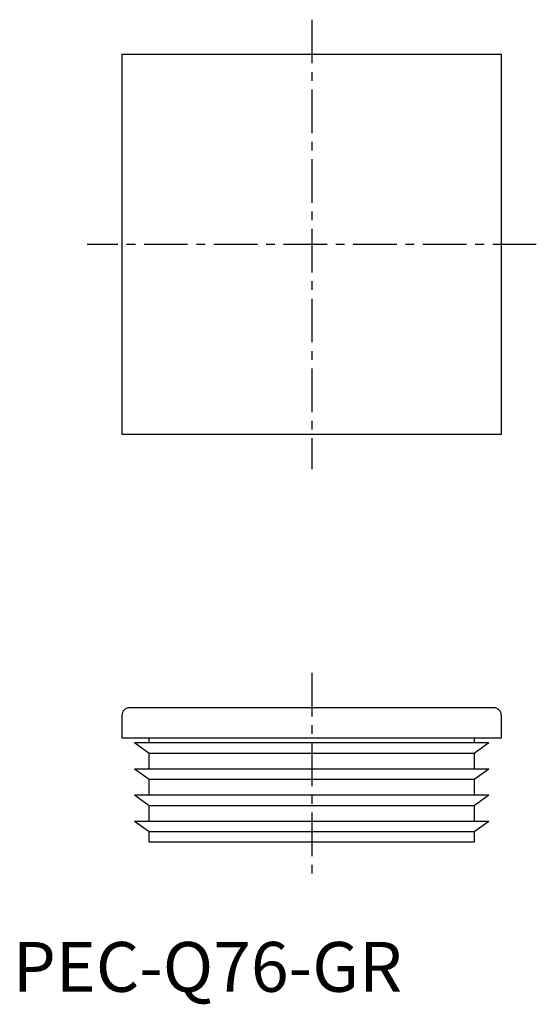
# Model space of a CAD drawing. Extents: x 1 to 105, y -3 to 195.
import ezdxf

# ---------------------------------------------------------------- set-up
doc = ezdxf.new("R2010")
doc.units = 0
doc.header["$LTSCALE"] = 7
doc.header["$MEASUREMENT"] = 0
doc.linetypes.add('CENTER', pattern=[2, 1.25, -0.25, 0.25, -0.25])
doc.layers.get('0').update_dxf_attribs({"linetype": 'CONTINUOUS'})
doc.layers.add('1', color=1, linetype='CENTER')
doc.styles.add('Standard1', font='arial.ttf')

msp = doc.modelspace()

# ---------------------------------------------------------------- linework, layer by layer
for p, q in [((21.9, 188.1), (21.9, 111.9)), ((98.1, 188.1), (21.9, 188.1)), ((98.1, 111.9), (98.1, 188.1)), ((21.9, 111.9), (98.1, 111.9)), ((21.9, 55.48), (21.9, 51)), ((96.58, 57), (23.42, 57)), ((98.1, 51), (98.1, 55.48)), ((21.9, 51), (98.1, 51)), ((27.4, 47.85), (24.4, 49.95)), ((95.6, 49.95), (24.4, 49.95)), ((27.4, 49.95), (27.4, 51)), ((92.6, 51), (92.6, 49.95)), ((95.6, 49.95), (92.6, 47.85)), ((92.6, 47.85), (27.4, 47.85)), ((27.4, 44.7), (27.4, 47.85)), ((92.6, 47.85), (92.6, 44.7)), ((95.6, 44.7), (24.4, 44.7)), ((27.4, 42.6), (24.4, 44.7)), ((95.6, 44.7), (92.6, 42.6)), ((92.6, 42.6), (27.4, 42.6)), ((27.4, 39.45), (27.4, 42.6)), ((92.6, 42.6), (92.6, 39.45)), ((95.6, 39.45), (24.4, 39.45)), ((27.4, 37.35), (24.4, 39.45)), ((95.6, 39.45), (92.6, 37.35)), ((92.6, 37.35), (27.4, 37.35)), ((27.4, 34.2), (27.4, 37.35)), ((92.6, 37.35), (92.6, 34.2)), ((95.6, 34.2), (24.4, 34.2)), ((27.4, 32.1), (24.4, 34.2)), ((95.6, 34.2), (92.6, 32.1)), ((92.6, 32.1), (27.4, 32.1)), ((27.4, 30), (27.4, 32.1)), ((92.6, 32.1), (92.6, 30)), ((92.6, 30), (27.4, 30))]:
    msp.add_line(p, q)
for centre, start, end in [((23.42, 55.48), 90, 180), ((96.58, 55.48), 0, 90)]:
    msp.add_arc(centre, 1.52, start, end)
at = {"layer": '1'}
for p, q in [((60, 195.1), (60, 104.9)), ((105.1, 150), (14.9, 150)), ((60, 64), (60, 23))]:
    msp.add_line(p, q, dxfattribs=at)

# ---------------------------------------------------------------- texts
at = {"color": 3, "style": 'Standard1'}
msp.add_text('PEC-Q76-GR', height=10, dxfattribs=at).set_placement((0, 0))

doc.saveas('drawing.dxf')
